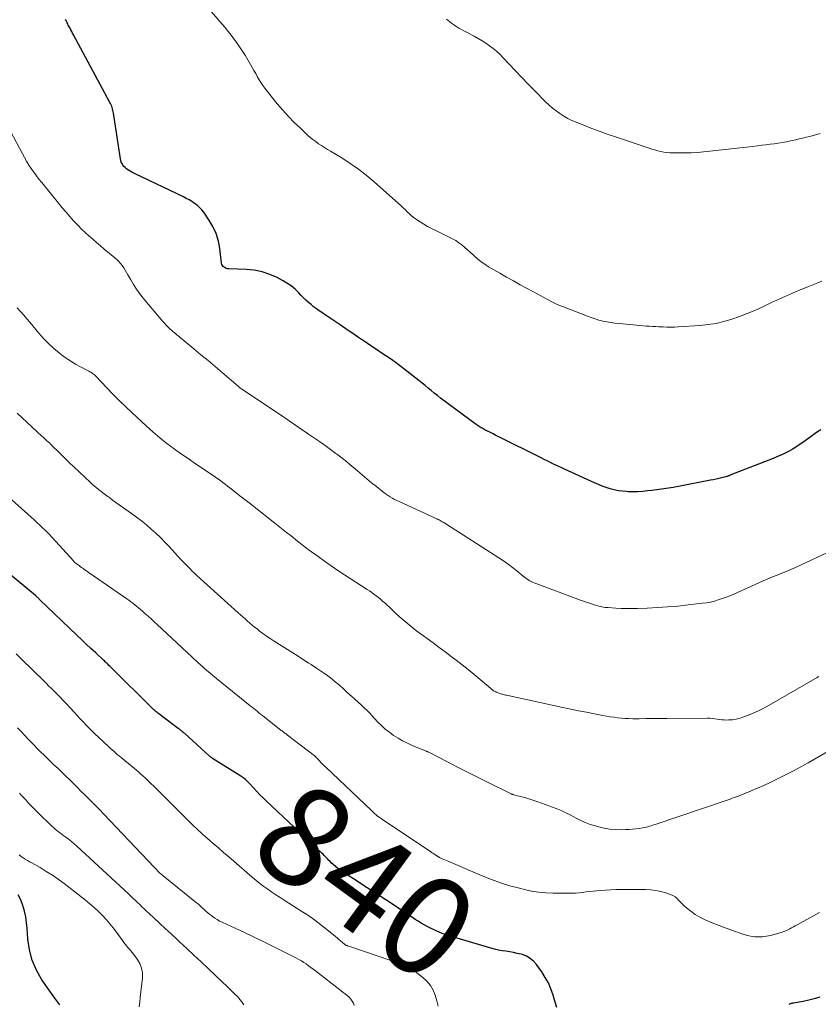
# Model space of a CAD drawing. Units: feet. Extents: x 2030000 to 2035021, y 555000 to 560000.
# Drawn here: x 2030298 to 2030459, y 555545 to 555743 of the extents above; entities that cross this region are included whole.
import ezdxf
from ezdxf.enums import TextEntityAlignment as Align

# ---------------------------------------------------------------- set-up
doc = ezdxf.new("R2010")
doc.units = ezdxf.units.FT
doc.header["$LTSCALE"] = 100
doc.header["$MEASUREMENT"] = 0
for name, color, linetype, lineweight in [('CONTOUR INDEX', 32, 'Continuous', 25), ('CONTOUR INDEX LABEL', 7, 'Continuous', 15), ('CONTOUR INTERMEDIATE', 40, 'Continuous', 15)]:
    doc.layers.add(name, color=color, linetype=linetype, lineweight=lineweight)
doc.styles.add('slant', font='romans.shx', dxfattribs={"oblique": 14.999978})

msp = doc.modelspace()

# ---------------------------------------------------------------- linework, layer by layer
at = {"layer": 'CONTOUR INDEX', "flags": 128}
for points, elevation in [([(2030459.12, 555660.33), (2030458.28, 555659.77), (2030457.46, 555659.18), (2030455.51, 555657.77), (2030454.81, 555657.29), (2030454.1, 555656.82), (2030453.37, 555656.39), (2030452.63, 555655.97), (2030451.88, 555655.58), (2030451.11, 555655.21), (2030450.33, 555654.87), (2030449.55, 555654.55), (2030441.11, 555651.26), (2030440.98, 555651.21), (2030440.86, 555651.17), (2030440.73, 555651.12), (2030440.6, 555651.08), (2030440.48, 555651.03), (2030440.35, 555650.99), (2030440.22, 555650.96), (2030440.09, 555650.92), (2030439.24, 555650.71), (2030438.68, 555650.57), (2030438.12, 555650.44), (2030437.56, 555650.32), (2030436.99, 555650.21), (2030430.91, 555649.04), (2030429.51, 555648.78), (2030428.1, 555648.55), (2030426.69, 555648.35), (2030425.27, 555648.17), (2030424.39, 555648.07), (2030423.41, 555647.97), (2030422.43, 555647.91), (2030421.45, 555647.9), (2030420.47, 555647.91), (2030420.18, 555647.92), (2030419.34, 555647.99), (2030418.52, 555648.1), (2030417.7, 555648.27), (2030416.9, 555648.48), (2030416.1, 555648.74), (2030415.31, 555649.03), (2030414.53, 555649.34), (2030413.77, 555649.67), (2030407.75, 555652.41), (2030407.16, 555652.68), (2030406.57, 555652.96), (2030405.98, 555653.24), (2030405.39, 555653.52), (2030404.81, 555653.81), (2030404.22, 555654.1), (2030403.64, 555654.39), (2030403.06, 555654.68), (2030394.54, 555658.92), (2030393.98, 555659.2), (2030393.42, 555659.49), (2030392.86, 555659.77), (2030392.3, 555660.06), (2030391.59, 555660.42), (2030391.38, 555660.52), (2030391.18, 555660.63), (2030390.98, 555660.75), (2030390.78, 555660.87), (2030390.59, 555660.99), (2030390.4, 555661.12), (2030390.21, 555661.25), (2030390.02, 555661.38), (2030382.88, 555666.7), (2030382.24, 555667.18), (2030381.61, 555667.67), (2030380.99, 555668.18), (2030380.38, 555668.68), (2030379.76, 555669.2), (2030379.15, 555669.7), (2030378.52, 555670.21), (2030377.9, 555670.7), (2030375.53, 555672.58), (2030374.65, 555673.26), (2030373.75, 555673.92), (2030372.83, 555674.56), (2030371.91, 555675.19), (2030370.97, 555675.8), (2030370.04, 555676.42), (2030369.11, 555677.03), (2030368.18, 555677.65), (2030368.13, 555677.69), (2030367.18, 555678.33), (2030366.23, 555678.98), (2030365.28, 555679.63), (2030364.34, 555680.28), (2030362.74, 555681.39), (2030361.95, 555681.94), (2030361.15, 555682.48), (2030360.35, 555683.01), (2030359.55, 555683.53), (2030359.07, 555683.84), (2030358.51, 555684.21), (2030357.95, 555684.6), (2030357.41, 555685.01), (2030356.88, 555685.44), (2030356.37, 555685.88), (2030355.87, 555686.33), (2030355.38, 555686.8), (2030354.91, 555687.29), (2030354.41, 555687.82), (2030353.67, 555688.53), (2030352.89, 555689.2), (2030352.04, 555689.78), (2030351.15, 555690.3), (2030350.08, 555690.86), (2030348.6, 555691.52), (2030347.08, 555692.03), (2030345.5, 555692.33), (2030343.89, 555692.49), (2030340.38, 555692.6), (2030340.13, 555692.64), (2030339.88, 555692.7), (2030339.66, 555692.8), (2030339.44, 555692.93), (2030339.26, 555693.1), (2030339.11, 555693.3), (2030339.02, 555693.52), (2030338.95, 555693.76), (2030338.6, 555696.68), (2030338.3, 555698.21), (2030337.86, 555699.69), (2030337.2, 555701.09), (2030336.41, 555702.43), (2030335.35, 555703.97), (2030334.96, 555704.48), (2030334.53, 555704.95), (2030334.05, 555705.37), (2030333.53, 555705.76), (2030332.99, 555706.11), (2030332.43, 555706.45), (2030331.86, 555706.76), (2030331.28, 555707.05), (2030321.71, 555711.62), (2030321.33, 555711.8), (2030320.97, 555712), (2030320.61, 555712.21), (2030320.25, 555712.43), (2030320.14, 555712.5), (2030319.86, 555712.7), (2030319.6, 555712.93), (2030319.36, 555713.18), (2030319.15, 555713.46), (2030318.97, 555713.75), (2030318.82, 555714.06), (2030318.71, 555714.39), (2030318.64, 555714.73), (2030317.26, 555723.86), (2030317.21, 555724.14), (2030317.15, 555724.42), (2030317.08, 555724.7), (2030317, 555724.98), (2030316.91, 555725.25), (2030316.81, 555725.52), (2030316.69, 555725.78), (2030316.56, 555726.03), (2030309.24, 555739.61), (2030309.06, 555739.93), (2030308.89, 555740.25), (2030308.72, 555740.57), (2030308.54, 555740.89), (2030308.43, 555741.09), (2030308.32, 555741.31), (2030308.2, 555741.53), (2030308.09, 555741.76), (2030307.98, 555741.98), (2030307.87, 555742.21), (2030307.76, 555742.44), (2030307.66, 555742.67)], 860), ([(2030406.2, 555544.39), (2030405.92, 555545.26), (2030405.66, 555546.13), (2030405.43, 555546.9), (2030405, 555548.13), (2030404.5, 555549.33), (2030403.87, 555550.46), (2030403.17, 555551.56), (2030402.11, 555553.04), (2030401.52, 555553.7), (2030400.86, 555554.27), (2030400.1, 555554.69), (2030399.28, 555555.01), (2030399.01, 555555.08), (2030398.26, 555555.27), (2030397.5, 555555.43), (2030396.74, 555555.57), (2030395.98, 555555.68), (2030395.22, 555555.8), (2030394.46, 555555.94), (2030393.71, 555556.12), (2030392.96, 555556.32), (2030384.37, 555558.87), (2030383.77, 555559.06), (2030383.17, 555559.27), (2030382.58, 555559.51), (2030382, 555559.76), (2030381.42, 555560.03), (2030380.85, 555560.32), (2030380.29, 555560.61), (2030379.73, 555560.92), (2030379.61, 555560.99), (2030379, 555561.34), (2030378.39, 555561.7), (2030377.8, 555562.08), (2030377.21, 555562.47), (2030376.59, 555562.88), (2030375.69, 555563.48), (2030374.8, 555564.07), (2030373.9, 555564.67), (2030373, 555565.26), (2030371.86, 555566.02), (2030370.38, 555566.99), (2030368.9, 555567.96), (2030367.42, 555568.91), (2030365.94, 555569.87), (2030363.28, 555571.57), (2030362.77, 555571.91), (2030362.28, 555572.28), (2030361.81, 555572.67), (2030361.35, 555573.08), (2030360.95, 555573.45), (2030360.71, 555573.69), (2030360.47, 555573.93), (2030360.23, 555574.17), (2030360, 555574.42), (2030359.77, 555574.67), (2030359.53, 555574.91), (2030359.29, 555575.15), (2030359.04, 555575.39), (2030347.96, 555585.81), (2030347.29, 555586.45), (2030346.64, 555587.1), (2030346, 555587.76), (2030345.38, 555588.43), (2030344.52, 555589.38), (2030344.32, 555589.58), (2030344.13, 555589.78), (2030343.92, 555589.97), (2030343.72, 555590.16), (2030343.5, 555590.34), (2030343.28, 555590.51), (2030343.05, 555590.68), (2030342.82, 555590.83), (2030337.13, 555594.4), (2030337.04, 555594.45), (2030336.96, 555594.51), (2030336.88, 555594.57), (2030336.79, 555594.63), (2030336.71, 555594.69), (2030336.63, 555594.75), (2030336.55, 555594.82), (2030336.48, 555594.88), (2030331.55, 555599.38), (2030331.46, 555599.46), (2030331.36, 555599.54), (2030331.27, 555599.62), (2030331.17, 555599.7), (2030331.08, 555599.78), (2030330.98, 555599.86), (2030330.88, 555599.93), (2030330.78, 555600), (2030330.47, 555600.23), (2030330.21, 555600.41), (2030329.95, 555600.6), (2030329.7, 555600.79), (2030329.45, 555600.98), (2030326.33, 555603.33), (2030326.17, 555603.45), (2030326, 555603.58), (2030325.84, 555603.71), (2030325.69, 555603.85), (2030325.53, 555603.99), (2030325.38, 555604.13), (2030325.23, 555604.27), (2030325.08, 555604.41), (2030316.72, 555612.7), (2030316.54, 555612.88), (2030316.35, 555613.06), (2030316.17, 555613.24), (2030315.98, 555613.41), (2030315.8, 555613.59), (2030315.61, 555613.77), (2030315.43, 555613.94), (2030315.24, 555614.12), (2030313.7, 555615.55), (2030312.74, 555616.44), (2030311.79, 555617.34), (2030310.84, 555618.24), (2030309.9, 555619.14), (2030302.5, 555626.24), (2030302.38, 555626.36), (2030302.26, 555626.47), (2030302.14, 555626.59), (2030302.02, 555626.7), (2030301.81, 555626.91), (2030301.79, 555626.92), (2030301.78, 555626.94), (2030301.76, 555626.95), (2030301.74, 555626.97), (2030301.68, 555627.03), (2030301.66, 555627.04), (2030301.64, 555627.06), (2030301.63, 555627.07), (2030301.61, 555627.08), (2030294.65, 555632.82)], 840), ([(2030306.49, 555544.92), (2030305.49, 555546.28), (2030304.51, 555547.66), (2030303.55, 555549.05), (2030302.92, 555549.98), (2030301.84, 555551.89), (2030300.97, 555553.88), (2030300.42, 555555.98), (2030300.1, 555558.15), (2030299.95, 555560.24), (2030299.83, 555561.42), (2030299.66, 555562.59), (2030299.41, 555563.75), (2030299.11, 555564.9), (2030298.69, 555565.99), (2030298.17, 555567.01)], 820), ([(2030458.91, 555546.49), (2030457.82, 555546.13), (2030456.71, 555545.85), (2030455.59, 555545.62), (2030453.65, 555545.29), (2030453.48, 555545.26), (2030453.32, 555545.23), (2030453.16, 555545.19), (2030453, 555545.14), (2030452.84, 555545.09), (2030452.69, 555545.02)], 840)]:
    msp.add_lwpolyline(points, dxfattribs=dict(at, elevation=elevation))
at = {"layer": 'CONTOUR INTERMEDIATE', "flags": 128}
for points, elevation in [([(2030459.37, 555690.17), (2030458.53, 555689.83), (2030456.52, 555689.03), (2030454.69, 555688.27), (2030452.86, 555687.49), (2030451.05, 555686.68), (2030449.25, 555685.85), (2030447.37, 555684.96), (2030445.87, 555684.28), (2030444.36, 555683.64), (2030442.83, 555683.06), (2030441.28, 555682.51), (2030439.71, 555682.06), (2030438.12, 555681.68), (2030436.51, 555681.43), (2030434.88, 555681.26), (2030430.55, 555680.98), (2030429.8, 555680.95), (2030429.04, 555680.93), (2030428.28, 555680.94), (2030427.52, 555680.96), (2030427.29, 555680.97), (2030426.65, 555681), (2030426.01, 555681.04), (2030425.37, 555681.07), (2030424.72, 555681.1), (2030424.08, 555681.14), (2030423.44, 555681.18), (2030422.8, 555681.24), (2030422.16, 555681.29), (2030418.66, 555681.63), (2030417.85, 555681.72), (2030417.04, 555681.84), (2030416.24, 555681.98), (2030415.44, 555682.15), (2030414.64, 555682.35), (2030413.86, 555682.57), (2030413.08, 555682.83), (2030412.32, 555683.11), (2030407.52, 555684.97), (2030406.74, 555685.29), (2030405.97, 555685.63), (2030405.21, 555686), (2030404.47, 555686.39), (2030403.73, 555686.8), (2030402.99, 555687.2), (2030402.25, 555687.6), (2030401.51, 555688.01), (2030400.22, 555688.69), (2030398.84, 555689.44), (2030397.47, 555690.2), (2030396.1, 555690.97), (2030394.73, 555691.75), (2030392.5, 555693.05), (2030391.73, 555693.53), (2030391, 555694.04), (2030390.3, 555694.61), (2030389.63, 555695.21), (2030389.41, 555695.41), (2030388.86, 555695.93), (2030388.3, 555696.43), (2030387.72, 555696.93), (2030387.13, 555697.41), (2030386.53, 555697.86), (2030385.9, 555698.28), (2030385.25, 555698.66), (2030384.58, 555699.01), (2030381.79, 555700.36), (2030381.03, 555700.74), (2030380.27, 555701.15), (2030379.53, 555701.58), (2030378.8, 555702.03), (2030378.25, 555702.38), (2030377.81, 555702.68), (2030377.39, 555703), (2030376.98, 555703.35), (2030376.59, 555703.71), (2030376.2, 555704.08), (2030375.81, 555704.45), (2030375.42, 555704.81), (2030375.02, 555705.17), (2030369.52, 555710.09), (2030367.97, 555711.39), (2030366.39, 555712.63), (2030364.73, 555713.78), (2030363.04, 555714.87), (2030360.78, 555716.24), (2030360.18, 555716.6), (2030359.58, 555716.98), (2030358.99, 555717.36), (2030358.4, 555717.74), (2030357.83, 555718.15), (2030357.26, 555718.57), (2030356.72, 555719.01), (2030356.19, 555719.48), (2030354.74, 555720.82), (2030353.52, 555721.99), (2030352.34, 555723.2), (2030351.21, 555724.46), (2030350.12, 555725.76), (2030347.63, 555728.87), (2030347.21, 555729.43), (2030346.81, 555729.99), (2030346.45, 555730.58), (2030346.11, 555731.19), (2030345.78, 555731.8), (2030345.44, 555732.41), (2030345.1, 555733.01), (2030344.75, 555733.61), (2030343.65, 555735.47), (2030342.7, 555736.97), (2030341.7, 555738.43), (2030340.63, 555739.83), (2030339.5, 555741.2), (2030336.85, 555744.25)], 864), ([(2030459.01, 555719.77), (2030458.31, 555719.59), (2030457.61, 555719.4), (2030456.91, 555719.21), (2030456.21, 555719.03), (2030455.51, 555718.85), (2030454.8, 555718.68), (2030454.1, 555718.52), (2030453.39, 555718.37), (2030453.05, 555718.3), (2030452.24, 555718.14), (2030451.42, 555717.99), (2030450.6, 555717.86), (2030449.78, 555717.74), (2030448.96, 555717.63), (2030448.14, 555717.52), (2030447.32, 555717.41), (2030446.49, 555717.31), (2030444.22, 555717.04), (2030442.38, 555716.82), (2030440.54, 555716.62), (2030438.7, 555716.42), (2030436.85, 555716.22), (2030435.63, 555716.1), (2030434.39, 555715.99), (2030433.16, 555715.92), (2030431.93, 555715.89), (2030430.69, 555715.88), (2030429.44, 555715.9), (2030428.83, 555715.93), (2030428.23, 555715.98), (2030427.62, 555716.07), (2030427.03, 555716.18), (2030426.43, 555716.33), (2030425.84, 555716.48), (2030425.26, 555716.65), (2030424.68, 555716.84), (2030418.14, 555719.04), (2030416.49, 555719.61), (2030414.85, 555720.2), (2030413.21, 555720.81), (2030411.58, 555721.43), (2030410.07, 555722.03), (2030409.22, 555722.4), (2030408.38, 555722.8), (2030407.58, 555723.27), (2030406.79, 555723.77), (2030406.04, 555724.31), (2030405.31, 555724.89), (2030404.61, 555725.51), (2030403.94, 555726.15), (2030401.73, 555728.38), (2030400.45, 555729.69), (2030399.17, 555731), (2030397.91, 555732.33), (2030396.65, 555733.67), (2030395.38, 555735.04), (2030394.75, 555735.67), (2030394.1, 555736.29), (2030393.4, 555736.86), (2030392.69, 555737.4), (2030391.94, 555737.91), (2030391.19, 555738.4), (2030390.41, 555738.86), (2030389.62, 555739.3), (2030386.53, 555740.95), (2030386.15, 555741.16), (2030385.79, 555741.39), (2030385.43, 555741.64), (2030385.08, 555741.9), (2030384.74, 555742.18), (2030384.41, 555742.45), (2030384.08, 555742.74)], 868), ([(2030461.5, 555636.15), (2030454.05, 555632.72), (2030453.14, 555632.31), (2030452.22, 555631.92), (2030451.3, 555631.54), (2030450.37, 555631.17), (2030449.44, 555630.81), (2030448.52, 555630.43), (2030447.6, 555630.04), (2030446.69, 555629.64), (2030441.66, 555627.36), (2030440.9, 555627.03), (2030440.14, 555626.72), (2030439.36, 555626.45), (2030438.58, 555626.19), (2030437.79, 555625.96), (2030436.99, 555625.77), (2030436.18, 555625.62), (2030435.37, 555625.51), (2030432.51, 555625.18), (2030430.46, 555624.97), (2030428.41, 555624.79), (2030426.36, 555624.65), (2030424.31, 555624.55), (2030422.37, 555624.48), (2030421.28, 555624.46), (2030420.19, 555624.45), (2030419.11, 555624.49), (2030418.02, 555624.54), (2030416.49, 555624.64), (2030416.16, 555624.67), (2030415.85, 555624.7), (2030415.53, 555624.75), (2030415.21, 555624.81), (2030414.9, 555624.88), (2030414.59, 555624.96), (2030414.28, 555625.04), (2030413.97, 555625.14), (2030413.36, 555625.33), (2030412.75, 555625.53), (2030412.14, 555625.73), (2030411.54, 555625.95), (2030410.94, 555626.17), (2030401.62, 555629.64), (2030401.33, 555629.76), (2030401.03, 555629.89), (2030400.75, 555630.05), (2030400.47, 555630.21), (2030400.2, 555630.39), (2030399.94, 555630.57), (2030399.68, 555630.77), (2030399.43, 555630.97), (2030398.19, 555632), (2030397.3, 555632.71), (2030396.4, 555633.39), (2030395.48, 555634.04), (2030394.54, 555634.67), (2030383.9, 555641.49), (2030383.68, 555641.63), (2030383.46, 555641.76), (2030383.24, 555641.88), (2030383.02, 555642), (2030382.79, 555642.12), (2030382.57, 555642.23), (2030382.34, 555642.34), (2030382.11, 555642.45), (2030374.53, 555645.93), (2030374.08, 555646.14), (2030373.64, 555646.37), (2030373.2, 555646.61), (2030372.77, 555646.86), (2030372.35, 555647.12), (2030371.94, 555647.4), (2030371.54, 555647.69), (2030371.15, 555648), (2030370, 555648.93), (2030369.04, 555649.71), (2030368.09, 555650.5), (2030367.14, 555651.29), (2030366.19, 555652.09), (2030364.68, 555653.37), (2030364.08, 555653.87), (2030363.47, 555654.37), (2030362.86, 555654.85), (2030362.24, 555655.33), (2030361.87, 555655.6), (2030361.06, 555656.2), (2030360.25, 555656.79), (2030359.42, 555657.38), (2030358.6, 555657.96), (2030356.4, 555659.48), (2030354.46, 555660.81), (2030352.53, 555662.14), (2030350.58, 555663.45), (2030348.63, 555664.75), (2030343.32, 555668.27), (2030343.18, 555668.37), (2030343.04, 555668.46), (2030342.9, 555668.56), (2030342.77, 555668.66), (2030342.63, 555668.77), (2030342.5, 555668.87), (2030342.37, 555668.98), (2030342.24, 555669.09), (2030339.08, 555671.8), (2030337.66, 555673.01), (2030336.24, 555674.21), (2030334.81, 555675.4), (2030333.37, 555676.59), (2030331.04, 555678.5), (2030330.77, 555678.72), (2030330.49, 555678.95), (2030330.22, 555679.17), (2030329.94, 555679.4), (2030329.67, 555679.63), (2030329.4, 555679.86), (2030329.13, 555680.09), (2030328.87, 555680.33), (2030328.63, 555680.55), (2030328.25, 555680.91), (2030327.89, 555681.28), (2030327.53, 555681.66), (2030327.19, 555682.05), (2030323.22, 555686.76), (2030322.53, 555687.64), (2030321.88, 555688.53), (2030321.28, 555689.47), (2030320.71, 555690.42), (2030320.17, 555691.42), (2030319.9, 555691.89), (2030319.61, 555692.36), (2030319.32, 555692.82), (2030319.01, 555693.27), (2030318.67, 555693.7), (2030318.32, 555694.12), (2030317.93, 555694.5), (2030317.52, 555694.86), (2030315.4, 555696.6), (2030314.63, 555697.24), (2030313.85, 555697.89), (2030313.09, 555698.55), (2030312.33, 555699.22), (2030311.58, 555699.9), (2030310.86, 555700.59), (2030310.15, 555701.31), (2030309.46, 555702.05), (2030309.27, 555702.26), (2030308.5, 555703.13), (2030307.74, 555704), (2030307, 555704.88), (2030306.26, 555705.77), (2030302.86, 555709.94), (2030302.32, 555710.62), (2030301.79, 555711.31), (2030301.28, 555712.02), (2030300.77, 555712.73), (2030300.3, 555713.46), (2030299.84, 555714.2), (2030299.4, 555714.96), (2030298.98, 555715.72), (2030296.62, 555720.22)], 856), ([(2030458.75, 555610.82), (2030458.39, 555610.61), (2030448.78, 555605.08), (2030447.72, 555604.5), (2030446.64, 555603.95), (2030445.54, 555603.46), (2030444.42, 555602.99), (2030443.51, 555602.64), (2030442.82, 555602.42), (2030442.13, 555602.25), (2030441.42, 555602.15), (2030440.7, 555602.1), (2030440.21, 555602.09), (2030439.73, 555602.1), (2030439.26, 555602.13), (2030438.78, 555602.19), (2030438.32, 555602.27), (2030437.85, 555602.35), (2030437.37, 555602.41), (2030436.9, 555602.44), (2030436.42, 555602.45), (2030428.22, 555602.39), (2030426.83, 555602.38), (2030425.45, 555602.37), (2030424.06, 555602.37), (2030422.67, 555602.36), (2030421.4, 555602.36), (2030420.65, 555602.37), (2030419.9, 555602.4), (2030419.16, 555602.46), (2030418.42, 555602.54), (2030417.66, 555602.64), (2030416.91, 555602.75), (2030416.17, 555602.88), (2030415.43, 555603.01), (2030413.73, 555603.33), (2030412.14, 555603.64), (2030410.56, 555603.95), (2030408.97, 555604.28), (2030407.39, 555604.62), (2030396.06, 555607.06), (2030395.87, 555607.1), (2030395.69, 555607.15), (2030395.5, 555607.2), (2030395.31, 555607.25), (2030395.13, 555607.31), (2030394.94, 555607.37), (2030394.76, 555607.43), (2030394.58, 555607.5), (2030394.29, 555607.6), (2030394.17, 555607.65), (2030394.05, 555607.69), (2030393.94, 555607.74), (2030393.82, 555607.79), (2030393.71, 555607.85), (2030393.6, 555607.91), (2030393.49, 555607.97), (2030393.39, 555608.04), (2030393.37, 555608.06), (2030393.26, 555608.14), (2030393.15, 555608.23), (2030393.04, 555608.32), (2030392.93, 555608.41), (2030390.79, 555610.23), (2030389.6, 555611.22), (2030388.41, 555612.2), (2030387.2, 555613.16), (2030385.97, 555614.11), (2030384.99, 555614.86), (2030383.8, 555615.76), (2030382.59, 555616.66), (2030381.39, 555617.55), (2030380.17, 555618.43), (2030379.42, 555618.98), (2030378.59, 555619.59), (2030377.77, 555620.22), (2030376.96, 555620.86), (2030376.15, 555621.51), (2030375.36, 555622.18), (2030374.58, 555622.86), (2030373.82, 555623.55), (2030373.06, 555624.25), (2030371.66, 555625.58), (2030371.24, 555625.96), (2030370.82, 555626.32), (2030370.39, 555626.68), (2030369.95, 555627.02), (2030369.5, 555627.36), (2030369.05, 555627.68), (2030368.58, 555628), (2030368.12, 555628.31), (2030363.6, 555631.23), (2030362.25, 555632.12), (2030360.92, 555633.03), (2030359.6, 555633.95), (2030358.29, 555634.89), (2030356.95, 555635.87), (2030356.32, 555636.33), (2030355.69, 555636.81), (2030355.07, 555637.29), (2030354.46, 555637.78), (2030353.84, 555638.27), (2030353.23, 555638.76), (2030352.61, 555639.25), (2030351.99, 555639.74), (2030349.26, 555641.89), (2030347.67, 555643.14), (2030346.07, 555644.4), (2030344.47, 555645.65), (2030342.87, 555646.91), (2030340.62, 555648.67), (2030340.15, 555649.04), (2030339.67, 555649.4), (2030339.19, 555649.77), (2030338.7, 555650.13), (2030338.22, 555650.49), (2030337.73, 555650.84), (2030337.23, 555651.18), (2030336.73, 555651.52), (2030335.07, 555652.62), (2030333.74, 555653.51), (2030332.41, 555654.41), (2030331.1, 555655.33), (2030329.79, 555656.26), (2030329.44, 555656.51), (2030327.98, 555657.6), (2030326.55, 555658.72), (2030325.16, 555659.9), (2030323.81, 555661.11), (2030321.02, 555663.7), (2030319.72, 555664.94), (2030318.42, 555666.19), (2030317.16, 555667.47), (2030315.91, 555668.77), (2030313.73, 555671.06), (2030313.58, 555671.22), (2030313.42, 555671.37), (2030313.25, 555671.5), (2030313.07, 555671.64), (2030312.89, 555671.76), (2030312.71, 555671.88), (2030312.52, 555671.99), (2030312.32, 555672.09), (2030310.66, 555672.93), (2030309.66, 555673.48), (2030308.68, 555674.07), (2030307.74, 555674.71), (2030306.82, 555675.4), (2030306.38, 555675.75), (2030305.29, 555676.67), (2030304.24, 555677.64), (2030303.25, 555678.66), (2030302.3, 555679.73), (2030301.08, 555681.19), (2030300.48, 555681.91), (2030299.87, 555682.62), (2030299.25, 555683.33), (2030298.64, 555684.04), (2030298.54, 555684.15), (2030297.95, 555684.77)], 852), ([(2030460.4, 555595.72), (2030456.58, 555593.51), (2030455.13, 555592.7), (2030453.67, 555591.9), (2030452.2, 555591.14), (2030450.72, 555590.4), (2030450.21, 555590.15), (2030448.97, 555589.56), (2030447.72, 555588.98), (2030446.45, 555588.43), (2030445.19, 555587.89), (2030443.46, 555587.17), (2030443.05, 555587.01), (2030442.64, 555586.84), (2030442.22, 555586.68), (2030441.8, 555586.53), (2030441.38, 555586.38), (2030440.96, 555586.23), (2030440.54, 555586.09), (2030440.12, 555585.94), (2030426.1, 555581.21), (2030425.77, 555581.1), (2030425.44, 555581), (2030425.11, 555580.89), (2030424.78, 555580.78), (2030424.45, 555580.68), (2030424.11, 555580.59), (2030423.77, 555580.52), (2030423.43, 555580.46), (2030422.73, 555580.34), (2030422.04, 555580.25), (2030421.34, 555580.17), (2030420.64, 555580.13), (2030419.94, 555580.1), (2030419.07, 555580.09), (2030417.94, 555580.13), (2030416.81, 555580.22), (2030415.7, 555580.41), (2030414.59, 555580.66), (2030413.91, 555580.84), (2030412.88, 555581.16), (2030411.87, 555581.53), (2030410.89, 555581.98), (2030409.94, 555582.48), (2030408.99, 555583), (2030408.02, 555583.48), (2030407.03, 555583.92), (2030406.03, 555584.32), (2030402.38, 555585.68), (2030401.59, 555585.96), (2030400.79, 555586.22), (2030399.98, 555586.46), (2030399.17, 555586.67), (2030397.74, 555587.03), (2030397.63, 555587.05), (2030397.53, 555587.08), (2030397.43, 555587.12), (2030397.32, 555587.15), (2030397.22, 555587.19), (2030397.12, 555587.23), (2030397.02, 555587.27), (2030396.92, 555587.32), (2030392.28, 555589.61), (2030390.27, 555590.61), (2030388.26, 555591.62), (2030386.26, 555592.64), (2030384.26, 555593.67), (2030380.35, 555595.68), (2030380.3, 555595.7), (2030380.26, 555595.72), (2030380.21, 555595.75), (2030380.17, 555595.77), (2030380.12, 555595.79), (2030380.07, 555595.81), (2030380.03, 555595.83), (2030379.98, 555595.85), (2030377.17, 555597), (2030376.21, 555597.43), (2030375.26, 555597.91), (2030374.35, 555598.43), (2030373.45, 555599), (2030372.6, 555599.63), (2030371.77, 555600.29), (2030371, 555601), (2030370.25, 555601.76), (2030369.11, 555602.99), (2030368.75, 555603.38), (2030368.38, 555603.76), (2030368.01, 555604.13), (2030367.62, 555604.5), (2030367.24, 555604.86), (2030366.85, 555605.22), (2030366.45, 555605.57), (2030366.06, 555605.92), (2030365.97, 555606), (2030365.53, 555606.39), (2030365.09, 555606.78), (2030364.66, 555607.17), (2030364.23, 555607.57), (2030363.33, 555608.4), (2030362.58, 555609.07), (2030361.82, 555609.72), (2030361.03, 555610.34), (2030360.23, 555610.94), (2030359.41, 555611.53), (2030358.59, 555612.1), (2030357.76, 555612.66), (2030356.92, 555613.22), (2030356.46, 555613.51), (2030355.39, 555614.2), (2030354.31, 555614.89), (2030353.23, 555615.57), (2030352.16, 555616.26), (2030349.47, 555617.94), (2030348.71, 555618.44), (2030347.96, 555618.95), (2030347.23, 555619.48), (2030346.5, 555620.02), (2030346.05, 555620.37), (2030345.56, 555620.75), (2030345.08, 555621.15), (2030344.6, 555621.55), (2030344.13, 555621.96), (2030343.67, 555622.38), (2030343.2, 555622.8), (2030342.74, 555623.21), (2030342.28, 555623.63), (2030333.99, 555631.12), (2030333.52, 555631.55), (2030333.06, 555631.99), (2030332.61, 555632.43), (2030332.16, 555632.88), (2030331.84, 555633.21), (2030331.56, 555633.5), (2030331.28, 555633.8), (2030331, 555634.09), (2030330.73, 555634.39), (2030328.44, 555636.89), (2030327.57, 555637.8), (2030326.68, 555638.7), (2030325.77, 555639.57), (2030324.84, 555640.41), (2030323.87, 555641.23), (2030322.9, 555642.03), (2030321.9, 555642.8), (2030320.88, 555643.54), (2030317.08, 555646.24), (2030316.5, 555646.66), (2030315.93, 555647.07), (2030315.36, 555647.5), (2030314.79, 555647.92), (2030314.23, 555648.36), (2030313.69, 555648.8), (2030313.15, 555649.27), (2030312.63, 555649.75), (2030310.37, 555651.88), (2030309.37, 555652.83), (2030308.37, 555653.79), (2030307.37, 555654.76), (2030306.38, 555655.74), (2030304.89, 555657.21), (2030304.64, 555657.45), (2030304.4, 555657.68), (2030304.15, 555657.91), (2030303.9, 555658.14), (2030303.64, 555658.37), (2030303.39, 555658.6), (2030303.14, 555658.83), (2030302.89, 555659.06), (2030297.93, 555663.68)], 848), ([(2030458.88, 555563.48), (2030454.37, 555561), (2030454, 555560.8), (2030453.63, 555560.6), (2030453.26, 555560.39), (2030452.9, 555560.19), (2030452.52, 555560), (2030452.14, 555559.82), (2030451.75, 555559.67), (2030451.36, 555559.53), (2030449.79, 555559.05), (2030449.03, 555558.85), (2030448.25, 555558.7), (2030447.47, 555558.62), (2030446.68, 555558.58), (2030445.89, 555558.62), (2030445.11, 555558.71), (2030444.35, 555558.88), (2030443.59, 555559.1), (2030443.44, 555559.15), (2030442.62, 555559.44), (2030441.79, 555559.73), (2030440.97, 555560.04), (2030440.16, 555560.34), (2030436.82, 555561.61), (2030435.83, 555562.04), (2030434.87, 555562.53), (2030433.95, 555563.1), (2030433.07, 555563.73), (2030432.2, 555564.41), (2030431.79, 555564.76), (2030431.4, 555565.11), (2030431.03, 555565.5), (2030430.68, 555565.9), (2030430.31, 555566.27), (2030429.91, 555566.6), (2030429.47, 555566.85), (2030428.99, 555567.06), (2030428.03, 555567.39), (2030427.04, 555567.67), (2030426.03, 555567.88), (2030425.01, 555568), (2030423.98, 555568.06), (2030419.09, 555568.08), (2030418.03, 555568.07), (2030416.98, 555568.03), (2030415.92, 555567.97), (2030414.86, 555567.89), (2030414.16, 555567.82), (2030413.45, 555567.75), (2030412.75, 555567.67), (2030412.05, 555567.59), (2030411.35, 555567.51), (2030410.65, 555567.43), (2030409.95, 555567.37), (2030409.25, 555567.34), (2030408.54, 555567.33), (2030405.44, 555567.34), (2030403.98, 555567.39), (2030402.54, 555567.52), (2030401.1, 555567.76), (2030399.67, 555568.07), (2030398.69, 555568.32), (2030396.79, 555568.85), (2030394.91, 555569.44), (2030393.06, 555570.11), (2030391.23, 555570.84), (2030384.52, 555573.68), (2030384.19, 555573.82), (2030383.87, 555573.97), (2030383.54, 555574.11), (2030383.21, 555574.26), (2030382.66, 555574.52), (2030382.61, 555574.54), (2030382.57, 555574.57), (2030382.52, 555574.59), (2030382.47, 555574.62), (2030382.42, 555574.64), (2030382.38, 555574.67), (2030382.33, 555574.7), (2030382.29, 555574.73), (2030381.82, 555575.03), (2030381.54, 555575.21), (2030381.26, 555575.4), (2030380.98, 555575.58), (2030380.7, 555575.77), (2030371.61, 555581.84), (2030371.26, 555582.08), (2030370.92, 555582.32), (2030370.58, 555582.57), (2030370.25, 555582.82), (2030369.92, 555583.09), (2030369.6, 555583.36), (2030369.29, 555583.64), (2030368.98, 555583.92), (2030359.82, 555592.61), (2030359.56, 555592.86), (2030359.3, 555593.12), (2030359.05, 555593.38), (2030358.81, 555593.64), (2030358.62, 555593.84), (2030358.47, 555594.01), (2030358.32, 555594.18), (2030358.16, 555594.34), (2030358.01, 555594.51), (2030357.73, 555594.81), (2030357.71, 555594.82), (2030357.69, 555594.84), (2030357.68, 555594.85), (2030357.66, 555594.87), (2030357.59, 555594.93), (2030357.57, 555594.95), (2030357.55, 555594.96), (2030357.54, 555594.98), (2030357.52, 555594.99), (2030352.19, 555599.05), (2030352.03, 555599.17), (2030351.87, 555599.29), (2030351.71, 555599.41), (2030351.55, 555599.53), (2030351.39, 555599.65), (2030351.24, 555599.77), (2030351.08, 555599.89), (2030350.92, 555600.02), (2030347.47, 555602.72), (2030347.13, 555603), (2030346.78, 555603.28), (2030346.43, 555603.56), (2030346.09, 555603.84), (2030345.74, 555604.12), (2030345.4, 555604.4), (2030345.05, 555604.68), (2030344.7, 555604.96), (2030337.91, 555610.43), (2030337.5, 555610.77), (2030337.1, 555611.1), (2030336.69, 555611.43), (2030336.29, 555611.77), (2030335.89, 555612.11), (2030335.49, 555612.46), (2030335.1, 555612.81), (2030334.71, 555613.16), (2030334.65, 555613.22), (2030334.24, 555613.6), (2030333.83, 555613.99), (2030333.41, 555614.37), (2030333, 555614.76), (2030326.05, 555621.24), (2030325.44, 555621.81), (2030324.82, 555622.38), (2030324.2, 555622.93), (2030323.58, 555623.49), (2030323.08, 555623.93), (2030322.7, 555624.26), (2030322.31, 555624.58), (2030321.92, 555624.9), (2030321.53, 555625.21), (2030321.13, 555625.52), (2030320.73, 555625.82), (2030320.32, 555626.11), (2030319.91, 555626.4), (2030311.34, 555632.38), (2030311.1, 555632.55), (2030310.85, 555632.73), (2030310.61, 555632.9), (2030310.37, 555633.07), (2030309.97, 555633.36), (2030309.93, 555633.39), (2030309.89, 555633.42), (2030309.84, 555633.45), (2030309.8, 555633.48), (2030309.76, 555633.51), (2030309.72, 555633.54), (2030309.67, 555633.57), (2030309.64, 555633.6), (2030309.54, 555633.69), (2030309.46, 555633.77), (2030309.37, 555633.85), (2030309.29, 555633.93), (2030309.21, 555634.02), (2030304.97, 555638.73), (2030304.85, 555638.87), (2030304.72, 555639), (2030304.6, 555639.13), (2030304.47, 555639.26), (2030303.61, 555640.11), (2030303.05, 555640.67), (2030302.48, 555641.21), (2030301.9, 555641.75), (2030301.32, 555642.28), (2030294.98, 555647.92)], 844), ([(2030382.4, 555544.67), (2030382.12, 555545.77), (2030381.8, 555546.85), (2030381.37, 555547.88), (2030380.83, 555548.82), (2030380.14, 555549.66), (2030379.34, 555550.43), (2030377.47, 555551.93), (2030377.09, 555552.2), (2030376.7, 555552.44), (2030376.29, 555552.64), (2030375.86, 555552.81), (2030364.29, 555556.75), (2030364.21, 555556.78), (2030364.12, 555556.82), (2030364.04, 555556.85), (2030363.95, 555556.88), (2030363.87, 555556.92), (2030363.79, 555556.96), (2030363.72, 555557.01), (2030363.65, 555557.07), (2030363.12, 555557.52), (2030362.78, 555557.8), (2030362.44, 555558.08), (2030362.1, 555558.36), (2030361.77, 555558.65), (2030360.06, 555560.06), (2030358.85, 555561.02), (2030357.62, 555561.95), (2030356.36, 555562.84), (2030355.07, 555563.69), (2030351.51, 555565.96), (2030350.68, 555566.49), (2030349.85, 555567.03), (2030349.04, 555567.58), (2030348.22, 555568.13), (2030347.42, 555568.7), (2030346.64, 555569.29), (2030345.87, 555569.91), (2030345.11, 555570.54), (2030341.41, 555573.74), (2030340.37, 555574.63), (2030339.34, 555575.53), (2030338.3, 555576.42), (2030337.27, 555577.32), (2030336.14, 555578.3), (2030335.67, 555578.7), (2030335.21, 555579.11), (2030334.75, 555579.53), (2030334.29, 555579.94), (2030333.84, 555580.37), (2030333.39, 555580.79), (2030332.95, 555581.22), (2030332.51, 555581.65), (2030325.26, 555588.9), (2030324.85, 555589.3), (2030324.44, 555589.7), (2030324.02, 555590.1), (2030323.6, 555590.49), (2030323.18, 555590.87), (2030322.75, 555591.26), (2030322.32, 555591.63), (2030321.88, 555592), (2030319.17, 555594.24), (2030318.81, 555594.54), (2030318.45, 555594.84), (2030318.09, 555595.14), (2030317.73, 555595.44), (2030317.38, 555595.75), (2030317.03, 555596.06), (2030316.68, 555596.37), (2030316.34, 555596.69), (2030314.25, 555598.64), (2030313.61, 555599.24), (2030312.98, 555599.85), (2030312.37, 555600.47), (2030311.75, 555601.09), (2030311.15, 555601.72), (2030310.55, 555602.35), (2030309.95, 555602.99), (2030309.36, 555603.64), (2030307.71, 555605.47), (2030307.52, 555605.68), (2030307.32, 555605.88), (2030307.13, 555606.09), (2030306.93, 555606.29), (2030306.74, 555606.49), (2030306.54, 555606.7), (2030306.34, 555606.9), (2030306.14, 555607.09), (2030305.43, 555607.81), (2030304.87, 555608.36), (2030304.31, 555608.91), (2030303.75, 555609.47), (2030303.19, 555610.02), (2030298.9, 555614.25), (2030297.74, 555615.35)], 836), ([(2030365.52, 555544.78), (2030365.37, 555545.25), (2030365.16, 555545.7), (2030364.88, 555546.1), (2030364.53, 555546.46), (2030364.14, 555546.8), (2030363.75, 555547.13), (2030363.35, 555547.45), (2030362.95, 555547.77), (2030357.8, 555551.75), (2030357.33, 555552.1), (2030356.87, 555552.45), (2030356.4, 555552.8), (2030355.93, 555553.14), (2030355.45, 555553.47), (2030354.96, 555553.78), (2030354.45, 555554.07), (2030353.94, 555554.34), (2030348.99, 555556.81), (2030347.17, 555557.7), (2030345.35, 555558.58), (2030343.52, 555559.45), (2030341.69, 555560.3), (2030339.07, 555561.5), (2030338.55, 555561.76), (2030338.05, 555562.04), (2030337.56, 555562.36), (2030337.1, 555562.7), (2030336.99, 555562.79), (2030336.59, 555563.1), (2030336.2, 555563.43), (2030335.81, 555563.76), (2030335.43, 555564.1), (2030335.05, 555564.44), (2030334.67, 555564.78), (2030334.28, 555565.11), (2030333.89, 555565.44), (2030327.24, 555570.82), (2030327.07, 555570.96), (2030326.9, 555571.1), (2030326.74, 555571.25), (2030326.57, 555571.39), (2030326.51, 555571.44), (2030326.38, 555571.57), (2030326.25, 555571.69), (2030326.12, 555571.82), (2030325.99, 555571.95), (2030325.86, 555572.08), (2030325.74, 555572.21), (2030325.61, 555572.34), (2030325.48, 555572.47), (2030315.24, 555583.3), (2030314.5, 555584.07), (2030313.76, 555584.84), (2030313.01, 555585.6), (2030312.26, 555586.35), (2030312.24, 555586.37), (2030311.49, 555587.11), (2030310.74, 555587.85), (2030309.99, 555588.59), (2030309.24, 555589.33), (2030308.48, 555590.07), (2030307.73, 555590.81), (2030306.97, 555591.55), (2030306.21, 555592.28), (2030305.26, 555593.18), (2030304.77, 555593.66), (2030304.27, 555594.13), (2030303.77, 555594.61), (2030303.28, 555595.08), (2030302.78, 555595.56), (2030302.29, 555596.04), (2030301.81, 555596.53), (2030301.33, 555597.03), (2030300.85, 555597.53), (2030300.14, 555598.28), (2030299.42, 555599.03), (2030298.71, 555599.78), (2030298, 555600.53)], 832), ([(2030343.41, 555544.93), (2030342.95, 555545.64), (2030342.4, 555546.3), (2030342.17, 555546.53), (2030341.43, 555547.27), (2030340.69, 555548), (2030339.94, 555548.73), (2030339.19, 555549.45), (2030336.24, 555552.22), (2030334.82, 555553.57), (2030333.39, 555554.91), (2030331.96, 555556.25), (2030330.52, 555557.59), (2030330, 555558.09), (2030328.83, 555559.18), (2030327.65, 555560.27), (2030326.48, 555561.36), (2030325.31, 555562.45), (2030323.84, 555563.81), (2030323.4, 555564.22), (2030322.97, 555564.64), (2030322.53, 555565.05), (2030322.1, 555565.47), (2030321.67, 555565.89), (2030321.24, 555566.3), (2030320.8, 555566.71), (2030320.36, 555567.12), (2030309.81, 555576.84), (2030309.35, 555577.24), (2030308.89, 555577.64), (2030308.42, 555578.02), (2030307.94, 555578.39), (2030307.68, 555578.58), (2030307.32, 555578.85), (2030306.96, 555579.12), (2030306.6, 555579.38), (2030306.24, 555579.65), (2030305.89, 555579.93), (2030305.54, 555580.21), (2030305.21, 555580.51), (2030304.88, 555580.81), (2030302.02, 555583.63), (2030301.42, 555584.22), (2030300.83, 555584.82), (2030300.24, 555585.43), (2030299.66, 555586.05), (2030298.76, 555587.02), (2030298.63, 555587.15), (2030298.51, 555587.28), (2030298.38, 555587.4)], 828), ([(2030322.39, 555544.52), (2030322.53, 555545.47), (2030322.64, 555546.42), (2030323.06, 555550.34), (2030323.05, 555551.36), (2030322.9, 555552.33), (2030322.52, 555553.25), (2030322.01, 555554.13), (2030321.26, 555555.13), (2030320.99, 555555.47), (2030320.73, 555555.81), (2030320.45, 555556.14), (2030320.17, 555556.47), (2030319.89, 555556.8), (2030319.62, 555557.13), (2030319.35, 555557.47), (2030319.09, 555557.82), (2030317.84, 555559.53), (2030317.2, 555560.38), (2030316.53, 555561.21), (2030315.83, 555562.02), (2030315.11, 555562.81), (2030315.01, 555562.91), (2030314.21, 555563.72), (2030313.38, 555564.5), (2030312.52, 555565.24), (2030311.63, 555565.96), (2030307.35, 555569.26), (2030306.19, 555570.13), (2030305, 555570.96), (2030303.77, 555571.73), (2030302.53, 555572.48), (2030300.88, 555573.41), (2030300.44, 555573.67), (2030300.01, 555573.92), (2030299.57, 555574.18), (2030299.14, 555574.45), (2030298.72, 555574.73), (2030298.31, 555575.01)], 824)]:
    msp.add_lwpolyline(points, dxfattribs=dict(at, elevation=elevation))

# ---------------------------------------------------------------- texts
at = {"layer": 'CONTOUR INDEX LABEL', "style": 'slant', "oblique": 15}
msp.add_text('840', height=20, rotation=323.8547, dxfattribs=at).set_placement((2030367.9, 555569.76, 840), align=Align.MIDDLE_CENTER)

doc.saveas('drawing.dxf')
